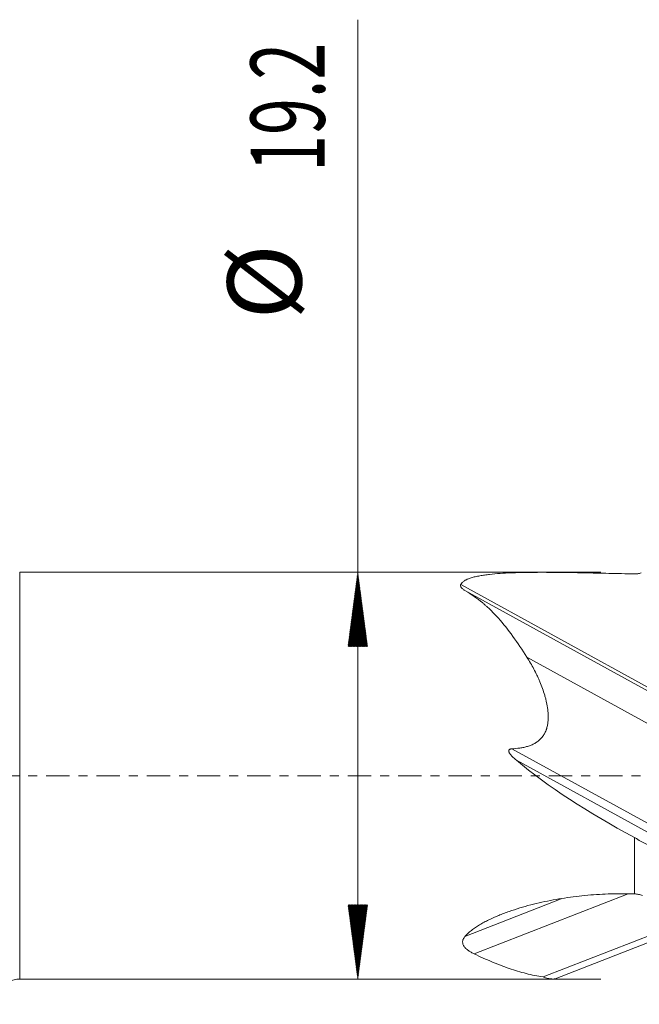
# Model space of a CAD drawing. Units: millimetres. Extents: x -64 to 75, y -62 to 36.
# Drawn here: x 1 to 30, y -11 to 36 of the extents above; entities that cross this region are included whole.
import ezdxf

# ---------------------------------------------------------------- set-up
doc = ezdxf.new("R2010")
doc.units = ezdxf.units.MM
doc.linetypes.add('CENTER', pattern=[47.5, 22, -8.5, 8.5, -8.5])
for name, color, linetype in [('1', 4, 'Continuous'), ('SK2', 7, 'Continuous'), ('SK4', 2, 'CENTER')]:
    doc.layers.add(name, color=color, linetype=linetype)
doc.styles.add('iso_b_vert', font='simplex.shx')
doc.dimstyles.get("Standard").update_dxf_attribs({"dimtxt": 0.18, "dimasz": 0.18, "dimexe": 0.18, "dimexo": 0.0625, "dimgap": 0.09, "dimtad": 1, "dimzin": 0, "dimdsep": 52, "dimtxsty": 'Standard', "dimcen": 0.09, "dimadec": 0, "dimazin": 0, "dimtfac": 1, "dimtdec": 4, "dimtofl": 0, "dimtmove": 0, "dimatfit": 3, "dimfxl": 1, "dimtolj": 1, "dimtzin": 0, "dimarcsym": 0})

# ---------------------------------------------------------------- blocks, each defined once
blk = doc.blocks.new('_U1')
at = {"layer": 'SK2', "lineweight": 13}
for p, q in [((0.997679, -11.1875), (0.997679, -42.660403)), ((61, -11.5875), (61, -42.660403)), ((61, -40.660403), (0.997679, -40.660403))]:
    blk.add_line(p, q, dxfattribs=at)
at = {"layer": 'SK2', "lineweight": 18}
for points in [[(0.997679, -40.660403), (4.497677, -40.199619), (4.497681, -41.121186)], [(61, -40.660403), (57.500002, -41.121186), (57.499998, -40.199619)]]:
    blk.add_solid(points, dxfattribs=at)
at = {"layer": 'SK2', "lineweight": 18, "insert": (29.093873, -39.627769), "char_height": 3.5, "attachment_point": 7, "line_spacing_factor": 1.084337, "style": 'iso_b_vert'}
blk.add_mtext('\\W0.6740;60', dxfattribs=at)

msp = doc.modelspace()

# ---------------------------------------------------------------- hatches: boundary and pattern name
at = {"layer": 'SK2', "lineweight": 13}
h = msp.add_hatch(dxfattribs=at)
h.set_pattern_fill('ANSI31', color=256, scale=0.0062, style=0)
h.paths.add_polyline_path([(16.968, 9.6), (17.429, 6.1), (16.508, 6.1)])
h = msp.add_hatch(dxfattribs=at)
h.set_pattern_fill('ANSI31', color=256, scale=0.0062, style=0)
h.paths.add_polyline_path([(16.968, -9.6), (16.508, -6.1), (17.429, -6.1)])

# ---------------------------------------------------------------- linework, layer by layer
at = {"layer": '1', "lineweight": 13}
for p, q in [((0.998, 0), (0.998, 9.6)), ((21.832, 9.02), (31, 3.995)), ((22.057, 8.722), (31, 3.821)), ((24.253, 1.269), (31, -2.429)), ((24.461, 0.725), (31, -2.858)), ((0.998, -9.6), (0.998, 0)), ((30.039, -5.583), (30.039, -2.915)), ((22.03, -7.592), (26.577, -5.822)), ((22.472, -8.414), (29.736, -5.584))]:
    msp.add_line(p, q, dxfattribs=at)
at = {"layer": '1', "lineweight": 18}
for p, q in [((25.686, 9.6), (0.998, 9.6)), ((24.958, 5.59), (31, 2.278)), ((25.723, -9.504), (31, -7.449)), ((26.288, -9.584), (31.01, -7.745)), ((0.998, -9.6), (26.178, -9.6))]:
    msp.add_line(p, q, dxfattribs=at)
msp.add_arc((0.998, -10.6), 1, 90, 120, dxfattribs=at)
msp.add_ellipse((41.863, 0), major_axis=(20.739, -6.656), ratio=0.333551, start_param=-2.451078, end_param=-2.066882, dxfattribs=at)
for points, knots in [([(21.832, 9.02), (21.847, 9.055), (21.87, 9.088), (21.93, 9.149), (21.966, 9.178), (22.03, 9.218), (22.053, 9.23), (22.09, 9.249), (22.102, 9.255), (22.128, 9.267), (22.141, 9.273), (22.207, 9.301), (22.265, 9.322), (22.388, 9.359), (22.453, 9.377), (22.589, 9.408), (22.66, 9.423), (22.77, 9.443), (22.808, 9.449), (22.883, 9.461), (22.922, 9.467), (23.038, 9.483), (23.117, 9.493), (23.358, 9.52), (23.524, 9.535), (23.865, 9.558), (24.04, 9.567), (24.263, 9.577), (24.308, 9.578), (24.398, 9.581), (24.443, 9.583), (24.579, 9.587), (24.671, 9.589), (24.946, 9.595), (25.132, 9.598), (25.506, 9.6), (25.695, 9.6), (26.077, 9.599), (26.269, 9.597), (26.559, 9.594), (26.656, 9.593), (26.851, 9.59), (26.948, 9.589), (27.242, 9.584), (27.438, 9.58), (27.833, 9.573), (28.031, 9.568), (28.43, 9.56), (28.629, 9.555), (29.231, 9.542), (29.634, 9.533), (30.039, 9.525)], [0, 0, 0, 0, 0.03125, 0.03125, 0.0625, 0.0625, 0.078125, 0.078125, 0.085937, 0.085937, 0.09375, 0.09375, 0.125, 0.125, 0.15625, 0.15625, 0.1875, 0.1875, 0.203125, 0.203125, 0.21875, 0.21875, 0.25, 0.25, 0.3125, 0.3125, 0.375, 0.375, 0.390625, 0.390625, 0.40625, 0.40625, 0.4375, 0.4375, 0.5, 0.5, 0.5625, 0.5625, 0.625, 0.625, 0.65625, 0.65625, 0.6875, 0.6875, 0.75, 0.75, 0.8125, 0.8125, 0.875, 0.875, 1, 1, 1, 1]), ([(30.039, 9.525), (30.092, 9.524), (30.145, 9.528), (30.249, 9.542), (30.3, 9.554), (30.351, 9.57)], [0, 0, 0, 0, 0.5, 0.5, 1, 1, 1, 1]), ([(22.057, 8.722), (22.016, 8.746), (21.979, 8.77), (21.931, 8.807), (21.916, 8.819), (21.889, 8.845), (21.877, 8.857), (21.846, 8.896), (21.832, 8.921), (21.823, 8.958), (21.822, 8.971), (21.824, 8.996), (21.827, 9.008), (21.832, 9.02)], [0, 0, 0, 0, 0.25, 0.25, 0.375, 0.375, 0.5, 0.5, 0.75, 0.75, 0.875, 0.875, 1, 1, 1, 1]), ([(24.958, 5.59), (24.738, 5.94), (24.518, 6.269), (24.071, 6.884), (23.844, 7.17), (23.49, 7.565), (23.37, 7.691), (23.185, 7.871), (23.123, 7.93), (23.028, 8.015), (22.996, 8.043), (22.933, 8.099), (22.9, 8.127), (22.61, 8.369), (22.342, 8.558), (22.057, 8.722)], [0, 0, 0, 0, 0.25, 0.25, 0.5, 0.5, 0.625, 0.625, 0.6875, 0.6875, 0.71875, 0.71875, 0.75, 0.75, 1, 1, 1, 1]), ([(24.253, 1.269), (24.377, 1.275), (24.501, 1.286), (24.686, 1.313), (24.747, 1.324), (24.838, 1.344), (24.869, 1.351), (24.929, 1.366), (24.959, 1.375), (25.048, 1.402), (25.106, 1.422), (25.22, 1.469), (25.276, 1.496), (25.343, 1.534), (25.357, 1.542), (25.383, 1.558), (25.397, 1.567), (25.436, 1.593), (25.512, 1.647), (25.58, 1.709), (25.643, 1.776), (25.664, 1.8), (25.702, 1.848), (25.757, 1.923), (25.801, 2.003), (25.84, 2.087), (25.851, 2.115), (25.868, 2.158), (25.873, 2.172), (25.883, 2.201), (25.887, 2.216), (25.909, 2.288), (25.923, 2.347), (25.944, 2.465), (25.952, 2.525), (25.959, 2.614), (25.961, 2.644), (25.963, 2.704), (25.964, 2.734), (25.964, 2.824), (25.962, 2.883), (25.955, 3), (25.949, 3.059), (25.928, 3.233), (25.908, 3.347), (25.871, 3.517), (25.858, 3.573), (25.829, 3.685), (25.814, 3.741), (25.766, 3.906), (25.73, 4.014), (25.654, 4.227), (25.613, 4.332), (25.549, 4.487), (25.526, 4.538), (25.481, 4.639), (25.458, 4.69), (25.386, 4.839), (25.337, 4.937), (25.183, 5.226), (25.074, 5.411), (24.958, 5.59)], [0, 0, 0, 0, 0.0625, 0.0625, 0.09375, 0.09375, 0.109375, 0.109375, 0.125, 0.125, 0.15625, 0.15625, 0.1875, 0.1875, 0.195313, 0.195313, 0.203125, 0.203125, 0.21875, 0.25, 0.25, 0.265625, 0.265625, 0.28125, 0.3125, 0.3125, 0.328125, 0.328125, 0.335937, 0.335937, 0.34375, 0.34375, 0.375, 0.375, 0.40625, 0.40625, 0.421875, 0.421875, 0.4375, 0.4375, 0.46875, 0.46875, 0.5, 0.5, 0.5625, 0.5625, 0.59375, 0.59375, 0.625, 0.625, 0.6875, 0.6875, 0.75, 0.75, 0.78125, 0.78125, 0.8125, 0.8125, 0.875, 0.875, 1, 1, 1, 1]), ([(24.461, 0.725), (24.41, 0.767), (24.361, 0.811), (24.29, 0.879), (24.267, 0.902), (24.233, 0.938), (24.222, 0.95), (24.201, 0.974), (24.19, 0.987), (24.17, 1.013), (24.16, 1.026), (24.142, 1.053), (24.133, 1.067), (24.117, 1.096), (24.111, 1.111), (24.103, 1.135), (24.101, 1.143), (24.099, 1.155), (24.099, 1.159), (24.099, 1.167), (24.098, 1.172), (24.099, 1.184), (24.101, 1.192), (24.107, 1.208), (24.111, 1.215), (24.119, 1.224), (24.122, 1.227), (24.128, 1.233), (24.131, 1.235), (24.141, 1.242), (24.148, 1.246), (24.164, 1.253), (24.171, 1.256), (24.187, 1.26), (24.195, 1.262), (24.22, 1.266), (24.236, 1.268), (24.253, 1.269)], [0, 0, 0, 0, 0.25, 0.25, 0.375, 0.375, 0.4375, 0.4375, 0.5, 0.5, 0.5625, 0.5625, 0.625, 0.625, 0.6875, 0.6875, 0.71875, 0.71875, 0.734375, 0.734375, 0.75, 0.75, 0.78125, 0.78125, 0.8125, 0.8125, 0.828125, 0.828125, 0.84375, 0.84375, 0.875, 0.875, 0.90625, 0.90625, 0.9375, 0.9375, 1, 1, 1, 1]), ([(30.267, -3.061), (30.231, -3.034), (30.194, -3.008), (30.118, -2.959), (30.079, -2.937), (30.039, -2.915)], [0, 0, 0, 0, 0.5, 0.5, 1, 1, 1, 1]), ([(22.03, -7.592), (22.074, -7.542), (22.122, -7.493), (22.225, -7.397), (22.28, -7.35), (22.397, -7.258), (22.458, -7.213), (22.555, -7.148), (22.587, -7.126), (22.655, -7.083), (22.689, -7.062), (22.793, -7), (22.864, -6.959), (23.009, -6.881), (23.083, -6.843), (23.308, -6.733), (23.464, -6.663), (23.703, -6.565), (23.784, -6.533), (23.947, -6.471), (24.03, -6.441), (24.28, -6.353), (24.449, -6.298), (24.791, -6.195), (24.963, -6.147), (25.312, -6.057), (25.488, -6.015), (25.843, -5.936), (26.021, -5.9), (26.379, -5.834), (26.559, -5.803), (26.921, -5.748), (27.102, -5.724), (27.467, -5.68), (27.832, -5.641), (28.199, -5.614), (28.566, -5.593), (28.751, -5.585), (29.303, -5.569), (29.671, -5.57), (30.039, -5.583)], [0, 0, 0, 0, 0.03125, 0.03125, 0.0625, 0.0625, 0.09375, 0.09375, 0.109375, 0.109375, 0.125, 0.125, 0.15625, 0.15625, 0.1875, 0.1875, 0.25, 0.25, 0.28125, 0.28125, 0.3125, 0.3125, 0.375, 0.375, 0.4375, 0.4375, 0.5, 0.5, 0.5625, 0.5625, 0.625, 0.625, 0.6875, 0.6875, 0.75, 0.8125, 0.8125, 0.875, 0.875, 1, 1, 1, 1]), ([(30.039, -5.583), (30.104, -5.585), (30.168, -5.592), (30.292, -5.615), (30.353, -5.631), (30.413, -5.653)], [0, 0, 0, 0, 0.5, 0.5, 1, 1, 1, 1]), ([(22.472, -8.414), (22.422, -8.391), (22.373, -8.366), (22.282, -8.314), (22.238, -8.286), (22.157, -8.229), (22.119, -8.199), (22.076, -8.158), (22.068, -8.15), (22.052, -8.133), (22.044, -8.125), (22.021, -8.099), (22.008, -8.082), (21.97, -8.029), (21.951, -7.991), (21.935, -7.943), (21.932, -7.933), (21.927, -7.913), (21.922, -7.883), (21.92, -7.833), (21.926, -7.793), (21.934, -7.762), (21.937, -7.752), (21.944, -7.731), (21.948, -7.721), (21.971, -7.67), (21.997, -7.631), (22.03, -7.592)], [0, 0, 0, 0, 0.125, 0.125, 0.25, 0.25, 0.375, 0.375, 0.40625, 0.40625, 0.4375, 0.4375, 0.5, 0.5, 0.625, 0.625, 0.65625, 0.65625, 0.6875, 0.75, 0.8125, 0.8125, 0.84375, 0.84375, 0.875, 0.875, 1, 1, 1, 1]), ([(25.723, -9.504), (25.454, -9.463), (25.187, -9.408), (24.654, -9.273), (24.388, -9.193), (23.851, -9.008), (23.581, -8.904), (23.033, -8.674), (22.756, -8.549), (22.472, -8.414)], [0, 0, 0, 0, 0.25, 0.25, 0.5, 0.5, 0.75, 0.75, 1, 1, 1, 1]), ([(26.288, -9.584), (26.283, -9.586), (26.278, -9.588), (26.255, -9.594), (26.235, -9.598), (26.189, -9.6), (26.163, -9.6), (26.108, -9.597), (26.078, -9.593), (26.016, -9.584), (25.983, -9.577), (25.879, -9.553), (25.803, -9.532), (25.723, -9.504)], [0, 0, 0, 0, 0.051197, 0.051197, 0.209331, 0.209331, 0.367465, 0.367465, 0.525598, 0.525598, 0.683732, 0.683732, 1, 1, 1, 1])]:
    msp.add_open_spline(points, degree=3, knots=knots, dxfattribs=at)
msp.add_open_spline([(31, -3.433), (30.755, -3.311), (30.511, -3.187), (30.267, -3.061)], degree=3, dxfattribs=at)
at = {"layer": 'SK2', "lineweight": 13}
for p, q in [((16.968, -9.6), (16.968, 35.69)), ((28.452, 9.6), (14.968, 9.6)), ((28.452, -9.6), (14.968, -9.6))]:
    msp.add_line(p, q, dxfattribs=at)
at = {"layer": 'SK4', "lineweight": 18, "ltscale": 0.05}
msp.add_line((-50, 0), (61, 0), dxfattribs=at)

# ---------------------------------------------------------------- texts
at = {"layer": 'SK2', "lineweight": 18, "char_height": 3.5, "attachment_point": 7, "rotation": 90, "line_spacing_factor": 1.084337, "style": 'iso_b_vert'}
for s, insert in [('\\W0.6563;19.2', (15.404, 28.508)), ('%%c', (15.404, 21.535))]:
    msp.add_mtext(s, dxfattribs=dict(at, insert=insert))

# ---------------------------------------------------------------- dimensions: what is measured, and where the dimension line sits
at = {"layer": 'SK2', "lineweight": 18}
dim = msp.add_linear_dim(base=(0.998, -40.66), p1=(61, -10), p2=(0.998, -9.6), dimstyle='Standard', override={"dimtxt": 3.5, "dimasz": 3.5, "dimexe": 2, "dimexo": 1.5875, "dimgap": 1.75, "dimtad": 1, "dimtih": 1, "dimtoh": 0, "dimdec": 2, "dimlfac": 1, "dimzin": 8, "dimdsep": 46, "dimlunit": 2, "dimpost": '<>', "dimtxsty": 'iso_b_vert', "dimsah": 1, "dimse1": 0, "dimse2": 0, "dimsd1": 0, "dimsd2": 0, "dimclrd": 2, "dimclre": 2, "dimclrt": 2, "dimtol": 0, "dimtm": -0.1, "dimtfac": 1, "dimtdec": 2, "dimtofl": 1, "dimtmove": 0, "dimtzin": 8, "dimlwd": 13, "dimlwe": 13}, dxfattribs=at)
dim.commit()
dim.dimension.update_dxf_attribs({"geometry": '_U1', "text_midpoint": (30.999, -40.66)})

doc.saveas('drawing.dxf')
